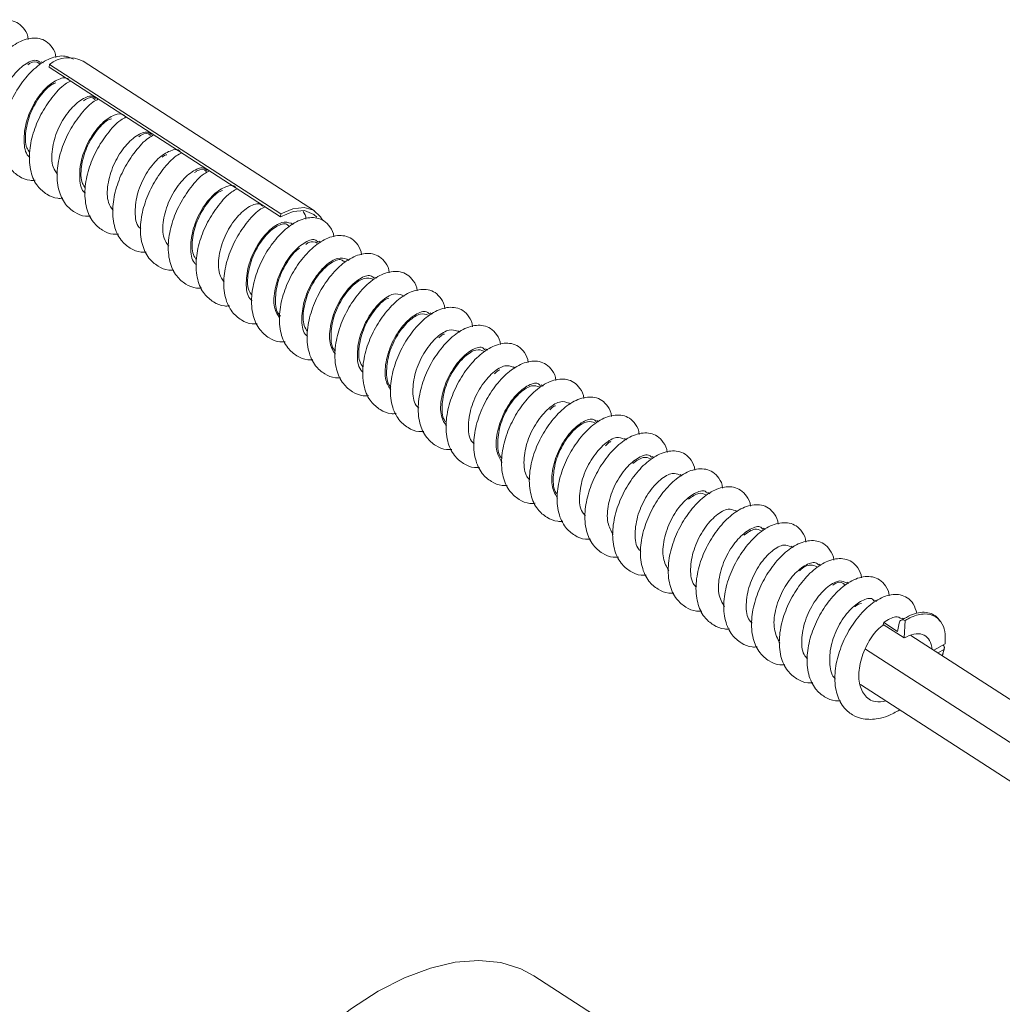
# Model space of a CAD drawing. Units: millimetres. Extents: x 11 to 1180, y 5 to 832.
# Drawn here: x 847 to 866, y 726 to 745 of the extents above; entities that cross this region are included whole.
import ezdxf

# ---------------------------------------------------------------- set-up
doc = ezdxf.new("R2010")
doc.units = ezdxf.units.MM

msp = doc.modelspace()

# ---------------------------------------------------------------- linework, layer by layer
at = {"color": 7, "linetype": 'Continuous', "lineweight": 15}
for p, q in [((847.23096582, 743.85143815), (847.19325641, 743.87581274)), ((847.34934908, 743.76914481), (847.35213491, 743.8213036)), ((851.83146165, 740.87199972), (847.34934908, 743.76914481)), ((847.35213491, 743.8213036), (851.83424748, 740.92415851)), ((852.48843218, 740.98835577), (848.00631961, 743.88550086)), ((851.83424748, 740.92415851), (851.83146165, 740.87199972)), ((852.07442474, 740.72072623), (852.03671533, 740.74510082)), ((852.61258684, 740.37286935), (852.57487743, 740.39724394)), ((853.15074895, 740.02501247), (853.11303953, 740.04938706)), ((853.68891105, 739.67715559), (853.65120163, 739.70153018)), ((854.22707315, 739.32929871), (854.18936374, 739.3536733)), ((854.76523525, 738.98144183), (854.72752584, 739.00581642)), ((855.30339735, 738.63358495), (855.26568794, 738.65795954)), ((855.84155946, 738.28572807), (855.80385004, 738.31010266)), ((856.37972156, 737.9378712), (856.34201214, 737.96224578)), ((856.91788366, 737.59001432), (856.88017425, 737.6143889)), ((857.45604576, 737.24215744), (857.41833635, 737.26653202)), ((857.99420786, 736.89430056), (857.95649845, 736.91867514)), ((858.53236997, 736.54644368), (858.49466055, 736.57081826)), ((859.07053207, 736.1985868), (859.03282265, 736.22296138)), ((859.60869417, 735.85072992), (859.57098476, 735.8751045)), ((860.14685627, 735.50287304), (860.10914686, 735.52724762)), ((860.68501837, 735.15501616), (860.64730896, 735.17939075)), ((861.22318048, 734.80715928), (861.18547106, 734.83153387)), ((861.76134258, 734.4593024), (861.72363316, 734.48367699)), ((862.29950468, 734.11144552), (862.26179527, 734.13582011)), ((862.83766678, 733.76358864), (862.79995737, 733.78796323)), ((863.37582888, 733.41573176), (863.33811947, 733.44010635)), ((863.90453863, 733.07398468), (863.87629402, 733.09224141)), ((863.93305773, 733.04768846), (863.91493184, 732.70832043)), ((863.50943407, 732.97042582), (863.51657392, 733.00524661)), ((863.91493184, 732.70832043), (863.50943407, 732.97042582)), ((863.51657392, 733.00524661), (863.78251644, 732.83334685)), ((863.78251644, 732.83334685), (863.81491837, 732.99134678)), ((867.98225203, 730.20945952), (864.04043341, 732.75736974)), ((863.16416612, 732.49205522), (867.86718231, 729.45212259)), ((864.70534243, 732.5932902), (864.488205, 732.46793943)), ((864.56773892, 732.41653035), (864.68511713, 732.48429135)), ((864.65279824, 732.36154975), (864.69765341, 732.53696565)), ((863.06834097, 731.80177722), (867.62515373, 728.85634747)), ((861.64939979, 722.98152239), (856.73949312, 726.15518476))]:
    msp.add_line(p, q, dxfattribs=at)
at = {"color": 7, "linetype": 'Continuous', "lineweight": 15, "flags": 128}
for points in [[(852.64325138, 740.80372894), (852.6068759, 740.86948838), (852.47146204, 740.99871195), (852.28886216, 741.05244008), (852.07152014, 741.02701129), (851.83424748, 740.92415851)], [(852.5324231, 740.86330783), (852.47644972, 740.9161686), (852.29748644, 740.99008643), (852.07652338, 740.97495484), (851.83146165, 740.87199972)], [(850.38806638, 722.31679798), (850.44083309, 722.40874728), (850.82682023, 723.02630876), (851.25127443, 723.61561859), (851.70800619, 724.16808329), (852.19035532, 724.67564668), (852.69128809, 725.13090735), (853.20349977, 725.52722657), (853.71952116, 725.85882512), (854.23182752, 726.12086755), (854.73294825, 726.30953267), (855.21557589, 726.42206934), (855.67267264, 726.45683651), (856.09757301, 726.4133272), (856.48408098, 726.29217588), (856.73949312, 726.15518476)]]:
    msp.add_lwpolyline(points, dxfattribs=at)
at = {"color": 7, "linetype": 'Continuous', "lineweight": 15}
msp.add_arc((847.72853381, 743.35095736), 0.60241324, 62.540488753, 128.668861699, dxfattribs=at)
for points, knots in [([(846.94122973, 744.30516195), (846.94122869, 744.30541536), (846.9408986, 744.38651057), (846.87395076, 744.50150854), (846.76533822, 744.62224804), (846.58298011, 744.69555326), (846.33057142, 744.67117142), (846.04095627, 744.50183248), (845.78360846, 744.23525345), (845.5643807, 743.9006193), (845.41069767, 743.52899357), (845.33455537, 743.14075912), (845.36291611, 742.77971994), (845.48603164, 742.51011269), (845.67857211, 742.3439938), (845.85184666, 742.26544646), (845.96442593, 742.27145878), (845.99777403, 742.27323974)], [0, 0, 0, 0, 0.0001973072, 0.0631409105, 0.12044209, 0.1702542344, 0.2590867328, 0.3446877054, 0.4290792384, 0.5104022004, 0.5910424702, 0.6739567587, 0.7630301244, 0.84699088, 0.9126578965, 0.9741276212, 1, 1, 1, 1]), ([(847.47939183, 743.95730507), (847.4793908, 743.95755848), (847.4790607, 744.03865369), (847.41211286, 744.15365166), (847.30350032, 744.27439116), (847.12114221, 744.34769638), (846.86873353, 744.32331454), (846.57911837, 744.1539756), (846.32177057, 743.88739657), (846.10254281, 743.55276242), (845.94885977, 743.18113669), (845.87271747, 742.79290224), (845.90107821, 742.43186306), (846.02419375, 742.16225581), (846.21673421, 741.99613693), (846.39000877, 741.91758958), (846.50258803, 741.9236019), (846.53593613, 741.92538286)], [0, 0, 0, 0, 0.00019730724, 0.06314091049, 0.12044208997, 0.17025423444, 0.25908673277, 0.34468770538, 0.42907923843, 0.51040220044, 0.59104247021, 0.67395675867, 0.76303012438, 0.84699088002, 0.91265789651, 0.9741276212, 1, 1, 1, 1]), ([(846.43485939, 742.38794017), (846.40305606, 742.42983015), (846.31573209, 742.54484952), (846.31395598, 742.8635091), (846.41928415, 743.24853907), (846.62666634, 743.60139227), (846.8718643, 743.83783139), (847.08211318, 743.93172652), (847.15388919, 743.87751176), (847.18029389, 743.85756742)], [0, 0, 0, 0, 0.0932896389, 0.2561499164, 0.4183664045, 0.5801693301, 0.7423468775, 0.9052154844, 1, 1, 1, 1]), ([(847.82148164, 743.92416882), (847.77984996, 743.94478117), (847.66027366, 744.00398486), (847.40573125, 743.97404604), (847.11758312, 743.80648563), (846.85985531, 743.5394459), (846.6407251, 743.20493002), (846.48701633, 742.83327308), (846.41088121, 742.44504734), (846.43923988, 742.08400566), (846.56235593, 741.81439903), (846.75489629, 741.64828002), (846.92817087, 741.5697327), (847.04075013, 741.57574502), (847.07409823, 741.57752598)], [0, 0, 0, 0, 0.0540897119, 0.1553587724, 0.252943893, 0.3491502524, 0.4418584404, 0.5337883592, 0.6283106596, 0.7298543088, 0.8255695819, 0.9004299899, 0.9705054846, 1, 1, 1, 1]), ([(846.93320477, 743.81512939), (846.94491378, 743.82379334), (847.0308014, 743.88734488), (847.1191363, 743.88539456), (847.15514041, 743.83765954), (847.15882222, 743.83277812)], [0, 0, 0, 0, 0.12411867786, 0.91043163712, 1, 1, 1, 1]), ([(846.97459485, 742.02012835), (846.96421661, 742.02812163), (846.88444364, 742.08956246), (846.84736136, 742.33854226), (846.88900211, 742.70852473), (847.05434835, 743.09051349), (847.29107913, 743.3960803), (847.52953982, 743.55048336), (847.69175923, 743.583534), (847.72460071, 743.52683528), (847.72709673, 743.52252606)], [0, 0, 0, 0, 0.0239737235, 0.1842753782, 0.3444735258, 0.505343936, 0.6663323119, 0.8265678959, 0.9868188172, 1, 1, 1, 1]), ([(846.96960702, 742.12333355), (846.95044087, 742.14969437), (846.87968152, 742.24701564), (846.88150896, 742.52973952), (846.9776713, 742.8953602), (847.16868604, 743.22110225), (847.35862194, 743.4257302), (847.45178713, 743.45535216), (847.47727248, 743.46345525)], [0, 0, 0, 0, 0.0785092361, 0.2898475093, 0.5003464091, 0.7103060835, 0.9207542111, 1, 1, 1, 1]), ([(847.76439578, 743.50086719), (847.7286969, 743.48223599), (847.5990459, 743.41457132), (847.39864503, 743.18711291), (847.1787234, 742.85824136), (847.02522344, 742.48509517), (846.94903006, 742.09728493), (846.97740544, 741.73612414), (847.10051735, 741.46654707), (847.29305855, 741.30042202), (847.46633296, 741.22187592), (847.57891223, 741.22788816), (847.61226033, 741.2296691)], [0, 0, 0, 0, 0.0466499187, 0.169422947, 0.28773181, 0.4050474904, 0.5256714193, 0.6552555903, 0.7774019225, 0.8729344739, 0.962360794, 1, 1, 1, 1]), ([(847.51124529, 741.69144386), (847.47855022, 741.73559471), (847.39105963, 741.85374046), (847.39128099, 742.17609418), (847.49928276, 742.5613387), (847.70825255, 742.91247744), (847.95360559, 743.14564911), (848.16160277, 743.23628199), (848.23132595, 743.18135966), (848.25635243, 743.1616458)], [0, 0, 0, 0, 0.0971367131, 0.259933623, 0.4221571808, 0.5839181833, 0.7460043654, 0.9088306603, 1, 1, 1, 1]), ([(848.30255788, 743.15301031), (848.266859, 743.13437912), (848.137208, 743.06671444), (847.93680713, 742.83925603), (847.7168855, 742.51038448), (847.56338554, 742.13723829), (847.48719217, 741.74942805), (847.51556754, 741.38826727), (847.63867945, 741.11869019), (847.83122065, 740.95256514), (848.00449506, 740.87401904), (848.11707433, 740.88003128), (848.15042244, 740.88181222)], [0, 0, 0, 0, 0.0466499187, 0.169422947, 0.28773181, 0.4050474904, 0.5256714193, 0.6552555903, 0.7774019225, 0.8729344739, 0.962360794, 1, 1, 1, 1]), ([(848.01021409, 743.11897279), (848.02322148, 743.12845156), (848.11013121, 743.19178453), (848.20184397, 743.19434574), (848.23215852, 743.14117548), (848.23468627, 743.13674194)], [0, 0, 0, 0, 0.1389195708, 0.9281997054, 1, 1, 1, 1]), ([(848.05076515, 741.32636663), (848.0393035, 741.33540646), (847.95897893, 741.39875865), (847.92319349, 741.6504802), (847.96783706, 742.02154054), (848.1354238, 742.40265175), (848.37252628, 742.70514671), (848.61256781, 742.85872717), (848.76686105, 742.88211603), (848.80324693, 742.83198119), (848.80533802, 742.82909995)], [0, 0, 0, 0, 0.0267047038, 0.1871496251, 0.3474417401, 0.5083587168, 0.669514726, 0.82988613, 0.9902235995, 1, 1, 1, 1]), ([(848.04604174, 741.42819592), (848.0260801, 741.45631504), (847.95518961, 741.55617544), (847.95870144, 741.84183331), (848.05745275, 742.20780508), (848.24979467, 742.53153122), (848.43839211, 742.73278607), (848.52946674, 742.76071518), (848.55320486, 742.76799476)], [0, 0, 0, 0, 0.0828892841, 0.29436763, 0.505097653, 0.7152239377, 0.9257746576, 1, 1, 1, 1]), ([(848.84071998, 742.80515343), (848.80502111, 742.78652224), (848.6753701, 742.71885756), (848.47496924, 742.49139915), (848.2550476, 742.1625276), (848.10154765, 741.78938142), (848.02535427, 741.40157117), (848.05372965, 741.04041039), (848.17684155, 740.77083331), (848.36938275, 740.60470826), (848.54265716, 740.52616216), (848.65523643, 740.5321744), (848.68858454, 740.53395534)], [0, 0, 0, 0, 0.0466499187, 0.169422947, 0.28773181, 0.4050474904, 0.5256714193, 0.6552555903, 0.7774019225, 0.8729344739, 0.962360794, 1, 1, 1, 1]), ([(848.58764921, 740.99471914), (848.55406296, 741.04122118), (848.466413, 741.16257749), (848.46867359, 741.48869591), (848.57932613, 741.87411263), (848.7898628, 742.22351223), (849.03532845, 742.45338741), (849.24108327, 742.54080849), (849.30878023, 742.48523907), (849.33245828, 742.46580281)], [0, 0, 0, 0, 0.1010799679, 0.26378823, 0.4260052897, 0.5877110319, 0.749692404, 0.9124510802, 1, 1, 1, 1]), ([(849.37888208, 742.45729655), (849.34318321, 742.43866536), (849.2135322, 742.37100068), (849.01313134, 742.14354227), (848.7932097, 741.81467073), (848.63970975, 741.44152454), (848.56351637, 741.05371429), (848.59189175, 740.69255351), (848.71500365, 740.42297643), (848.90754486, 740.25685138), (849.08081926, 740.17830528), (849.19339854, 740.18431752), (849.22674664, 740.18609846)], [0, 0, 0, 0, 0.0466499187, 0.169422947, 0.28773181, 0.4050474904, 0.5256714193, 0.6552555903, 0.7774019225, 0.8729344739, 0.962360794, 1, 1, 1, 1]), ([(849.08719181, 742.42283661), (849.10156202, 742.43318282), (849.18989149, 742.49677797), (849.276896, 742.49326488), (849.31072371, 742.44637014), (849.31293018, 742.44331135)], [0, 0, 0, 0, 0.15370818992, 0.94479914453, 1, 1, 1, 1]), ([(849.12694112, 740.63253293), (849.11440841, 740.64265573), (849.03355474, 740.70796214), (848.99907254, 740.96243454), (849.04680158, 741.33465225), (849.21625671, 741.71440683), (849.45500912, 742.01545128), (849.69176542, 742.16203474), (849.85039007, 742.19155485), (849.88080735, 742.13595347), (849.88193303, 742.13389577)], [0, 0, 0, 0, 0.0294638561, 0.190083534, 0.350501053, 0.5114958657, 0.6728395081, 0.8333782217, 0.9938336575, 1, 1, 1, 1]), ([(849.91704419, 742.10943967), (849.88134531, 742.09080848), (849.7516943, 742.0231438), (849.55129344, 741.79568539), (849.3313718, 741.46681385), (849.17787185, 741.09366766), (849.10167847, 740.70585741), (849.13005385, 740.34469663), (849.25316575, 740.07511955), (849.44570696, 739.9089945), (849.61898137, 739.8304484), (849.73156064, 739.83646064), (849.76490874, 739.83824158)], [0, 0, 0, 0, 0.0466499187, 0.169422947, 0.28773181, 0.4050474904, 0.5256714193, 0.6552555903, 0.7774019225, 0.8729344739, 0.962360794, 1, 1, 1, 1]), ([(849.53973914, 742.02611896), (849.54725271, 742.03390494), (849.57941756, 742.06723594), (849.60751962, 742.07026474), (849.62905716, 742.07258603)], [0, 0, 0, 0, 0.23359569619, 1, 1, 1, 1]), ([(849.66407248, 740.29774897), (849.62959455, 740.34669774), (849.54179101, 740.47135358), (849.54613339, 740.80131287), (849.65941364, 741.18685961), (849.87149636, 741.53449557), (850.11703175, 741.76104555), (850.32055479, 741.84530626), (850.386253, 741.78914994), (850.40861278, 741.77003766)], [0, 0, 0, 0, 0.1051252583, 0.2677182641, 0.4299138685, 0.5915496587, 0.7534114513, 0.9160758602, 1, 1, 1, 1]), ([(850.45520629, 741.76158279), (850.41950741, 741.7429516), (850.28985641, 741.67528692), (850.08945554, 741.44782851), (849.86953391, 741.11895697), (849.71603395, 740.74581078), (849.63984057, 740.35800053), (849.66821595, 739.99683975), (849.79132786, 739.72726267), (849.98386906, 739.56113762), (850.15714347, 739.48259152), (850.26972274, 739.48860376), (850.30307084, 739.4903847)], [0, 0, 0, 0, 0.0466499187, 0.169422947, 0.28773181, 0.4050474904, 0.5256714193, 0.6552555903, 0.7774019225, 0.8729344739, 0.962360794, 1, 1, 1, 1]), ([(850.16413734, 741.72672123), (850.17979588, 741.73780918), (850.26906251, 741.80101968), (850.36005661, 741.80264603), (850.38809867, 741.75025694), (850.38936279, 741.74789527)], [0, 0, 0, 0, 0.168840675, 0.9625318679, 1, 1, 1, 1]), ([(850.20312299, 739.93862439), (850.18953148, 739.94986728), (850.10816989, 740.01716961), (850.07504091, 740.27445769), (850.12574348, 740.64766541), (850.29741447, 741.02649987), (850.53640724, 741.324298), (850.77499666, 741.47040668), (850.92496374, 741.4895661), (850.9591416, 741.44073485), (850.95970487, 741.43993008)], [0, 0, 0, 0, 0.0322430743, 0.1930138388, 0.3535331153, 0.5145817574, 0.6760775969, 0.8367599789, 0.9973097038, 1, 1, 1, 1]), ([(850.19885084, 740.03760607), (850.17735072, 740.0693938), (850.10627719, 740.17447538), (850.11328395, 740.46607047), (850.21714715, 740.83263406), (850.41205293, 741.15218956), (850.59781082, 741.34678232), (850.68464785, 741.37149103), (850.7048246, 741.37723215)], [0, 0, 0, 0, 0.09184475683, 0.30361379365, 0.51486279071, 0.72537918604, 0.93619134456, 1, 1, 1, 1]), ([(850.99336839, 741.41372591), (850.95766951, 741.39509472), (850.82801851, 741.32743004), (850.62761764, 741.09997163), (850.40769601, 740.77110009), (850.25419606, 740.3979539), (850.17800268, 740.01014365), (850.20637805, 739.64898287), (850.32948996, 739.37940579), (850.52203116, 739.21328075), (850.69530557, 739.13473464), (850.80788484, 739.14074688), (850.84123295, 739.14252782)], [0, 0, 0, 0, 0.0466499187, 0.169422947, 0.28773181, 0.4050474904, 0.5256714193, 0.6552555903, 0.7774019225, 0.8729344739, 0.962360794, 1, 1, 1, 1]), ([(850.74051657, 739.60051459), (850.70514531, 739.65201141), (850.61719254, 739.78006133), (850.62365869, 740.11394165), (850.73954949, 740.49958562), (850.95313456, 740.84539952), (851.19878149, 741.06872362), (851.39982814, 741.1494817), (851.46395989, 741.09339199), (851.48516862, 741.07484281)], [0, 0, 0, 0, 0.1092770164, 0.2717238219, 0.4338786076, 0.5954253963, 0.7571485096, 0.9196876509, 1, 1, 1, 1]), ([(851.53153049, 741.06586903), (851.49583162, 741.04723784), (851.36618061, 740.97957316), (851.16577975, 740.75211475), (850.94585811, 740.42324321), (850.79235816, 740.05009702), (850.71616478, 739.66228677), (850.74454016, 739.30112599), (850.86765206, 739.03154891), (851.06019326, 738.86542387), (851.23346767, 738.78687776), (851.34604694, 738.79289), (851.37939505, 738.79467094)], [0, 0, 0, 0, 0.04664991875, 0.16942294704, 0.28773180998, 0.40504749041, 0.52567141932, 0.6552555903, 0.77740192246, 0.87293447392, 0.96236079403, 1, 1, 1, 1]), ([(852.86101285, 740.47873627), (852.86101182, 740.47898968), (852.86068172, 740.5600849), (852.79373388, 740.67508286), (852.68512134, 740.79582237), (852.50276323, 740.86912758), (852.25035455, 740.84474574), (851.96073939, 740.6754068), (851.70339159, 740.40882777), (851.48416383, 740.07419362), (851.33048079, 739.70256789), (851.2543385, 739.31433344), (851.28269923, 738.95329426), (851.40581477, 738.68368701), (851.59835523, 738.51756813), (851.77162979, 738.43902078), (851.88420905, 738.4450331), (851.91755715, 738.44681406)], [0, 0, 0, 0, 0.0001973072, 0.0631409105, 0.12044209, 0.1702542344, 0.2590867328, 0.3446877054, 0.4290792384, 0.5104022004, 0.5910424702, 0.6739567587, 0.7630301244, 0.84699088, 0.9126578965, 0.9741276212, 1, 1, 1, 1]), ([(852.32285075, 740.82659315), (852.32284976, 740.8268466), (852.32261537, 740.88708045), (852.29554536, 740.9288569), (852.26858926, 740.97045756)], [0, 0, 0, 0, 0.0042078225, 1, 1, 1, 1]), ([(851.279311, 739.24463797), (851.26467279, 739.25703868), (851.18282322, 739.32637732), (851.15112512, 739.58659003), (851.20456669, 739.96042781), (851.37925458, 740.3394941), (851.61537897, 740.62957398), (851.86635613, 740.79111016), (851.97937244, 740.76013306), (852.03555165, 740.74473467)], [0, 0, 0, 0, 0.03507861298, 0.19614222768, 0.3569047798, 0.51814894377, 0.67992768744, 0.8408954373, 1, 1, 1, 1]), ([(851.27522381, 739.34214655), (851.2529763, 739.37583209), (851.18183463, 739.48354955), (851.19088614, 739.77883897), (851.29628348, 740.14272789), (851.49608037, 740.4709117), (851.7256334, 740.68312289), (851.91380653, 740.76043215), (851.97356689, 740.70808887), (851.99351049, 740.69062054)], [0, 0, 0, 0, 0.0765383996, 0.2447496206, 0.4126570318, 0.5799318742, 0.7473901711, 0.9156974572, 1, 1, 1, 1]), ([(853.39917495, 740.13087939), (853.39917392, 740.1311328), (853.39884382, 740.21222802), (853.33189598, 740.32722598), (853.22328345, 740.44796549), (853.04092533, 740.52127071), (852.78851665, 740.49688886), (852.49890149, 740.32754993), (852.24155369, 740.06097089), (852.02232593, 739.72633674), (851.8686429, 739.35471101), (851.7925006, 738.96647656), (851.82086133, 738.60543738), (851.94397687, 738.33583013), (852.13651733, 738.16971125), (852.30979189, 738.0911639), (852.42237115, 738.09717622), (852.45571925, 738.09895718)], [0, 0, 0, 0, 0.0001973072, 0.0631409105, 0.12044209, 0.1702542344, 0.2590867328, 0.3446877054, 0.4290792384, 0.5104022004, 0.5910424702, 0.6739567587, 0.7630301244, 0.84699088, 0.9126578965, 0.9741276212, 1, 1, 1, 1]), ([(851.806337, 738.92317981), (851.77453548, 738.97140121), (851.69140613, 739.09745224), (851.70172052, 739.42699294), (851.8195939, 739.81215938), (852.0348639, 740.15633283), (852.28036584, 740.37611055), (852.47947227, 740.4542173), (852.54125815, 740.39706585), (852.56107298, 740.37873729)], [0, 0, 0, 0, 0.10186766833, 0.26628269436, 0.43052024833, 0.5940933004, 0.75779466027, 0.92232437951, 1, 1, 1, 1]), ([(852.31792916, 740.33455464), (852.3366351, 740.34757669), (852.42975707, 740.41240311), (852.49275039, 740.38319057), (852.54308989, 740.35984612)], [0, 0, 0, 0, 0.2008756768, 1, 1, 1, 1]), ([(851.8328018, 738.94421177), (851.82227206, 738.95330691), (851.74816092, 739.01732092), (851.71915476, 739.25972245), (851.76704079, 739.61583312), (851.92846846, 739.96540222), (852.09673442, 740.19796656), (852.18744061, 740.25160145), (852.20461929, 740.26175926)], [0, 0, 0, 0, 0.0376045736, 0.2646709751, 0.491310905, 0.7186330583, 0.9467124361, 1, 1, 1, 1]), ([(853.93733705, 739.78302251), (853.93733602, 739.78327592), (853.93700593, 739.86437114), (853.87005809, 739.9793691), (853.76144555, 740.10010861), (853.57908743, 740.17341383), (853.32667875, 740.14903198), (853.0370636, 739.97969305), (852.77971579, 739.71311401), (852.56048803, 739.37847986), (852.406805, 739.00685413), (852.3306627, 738.61861968), (852.35902343, 738.2575805), (852.48213897, 737.98797326), (852.67467943, 737.82185437), (852.84795399, 737.74330702), (852.96053325, 737.74931934), (852.99388135, 737.7511003)], [0, 0, 0, 0, 0.0001973072, 0.0631409105, 0.12044209, 0.1702542344, 0.2590867328, 0.3446877054, 0.4290792384, 0.5104022004, 0.5910424702, 0.6739567587, 0.7630301244, 0.84699088, 0.9126578965, 0.9741276212, 1, 1, 1, 1]), ([(852.35550541, 738.5505704), (852.33983329, 738.56416859), (852.2575193, 738.6355898), (852.22721865, 738.89867847), (852.2836523, 739.27348126), (852.46035013, 739.65135765), (852.69725152, 739.93886467), (852.94692023, 740.09656919), (853.05806758, 740.06349368), (853.11300061, 740.04714658)], [0, 0, 0, 0, 0.0378465963, 0.1987800758, 0.3593637901, 0.5203799084, 0.6820050072, 0.842835421, 1, 1, 1, 1]), ([(852.35157475, 738.64657216), (852.32860248, 738.68222239), (852.2574333, 738.79266855), (852.26835389, 739.09102167), (852.37618662, 739.4549741), (852.57742843, 739.78148319), (852.80686002, 739.99034308), (852.99328703, 740.06525048), (853.05070127, 740.01168801), (853.06928965, 739.99434667)], [0, 0, 0, 0, 0.0801624839, 0.2483472489, 0.4163496158, 0.5836690107, 0.7511202833, 0.9194229263, 1, 1, 1, 1]), ([(852.89347398, 738.20516803), (852.8563052, 738.26209075), (852.76805934, 738.39723627), (852.77890824, 738.73923532), (852.89994817, 739.12494627), (853.11647947, 739.46705273), (853.36220023, 739.68380866), (853.55840065, 739.75784161), (853.61932589, 739.70179693), (853.63824976, 739.684389)], [0, 0, 0, 0, 0.1179343548, 0.2799989399, 0.4420166009, 0.6033309674, 0.7647223014, 0.9269208594, 1, 1, 1, 1]), ([(854.47549915, 739.43516563), (854.47549812, 739.43541904), (854.47516803, 739.51651426), (854.40822019, 739.63151222), (854.29960765, 739.75225173), (854.11724953, 739.82555695), (853.86484085, 739.80117511), (853.5752257, 739.63183617), (853.31787789, 739.36525713), (853.09865013, 739.03062298), (852.9449671, 738.65899725), (852.8688248, 738.2707628), (852.89718553, 737.90972362), (853.02030107, 737.64011638), (853.21284154, 737.47399749), (853.38611609, 737.39545014), (853.49869535, 737.40146246), (853.53204346, 737.40324342)], [0, 0, 0, 0, 0.00019730724, 0.06314091049, 0.12044208997, 0.17025423444, 0.25908673277, 0.34468770538, 0.42907923843, 0.51040220044, 0.59104247021, 0.67395675867, 0.76303012438, 0.84699088002, 0.91265789651, 0.9741276212, 1, 1, 1, 1]), ([(852.88833301, 738.27037101), (852.8841196, 738.27430109), (852.81835002, 738.33564803), (852.79667239, 738.57353943), (852.84525658, 738.92592971), (853.01044521, 739.28475643), (853.23155674, 739.55731878), (853.46461819, 739.70747898), (853.56776129, 739.6773538), (853.61858397, 739.66250994)], [0, 0, 0, 0, 0.0113302113, 0.1768601429, 0.3420285953, 0.5076439315, 0.6738886153, 0.8393120307, 1, 1, 1, 1]), ([(853.43170649, 737.85641821), (853.41501293, 737.87125412), (853.332256, 737.9448019), (853.30338026, 738.21080571), (853.36278906, 738.58652249), (853.54148923, 738.96321847), (853.77907796, 739.24795216), (854.02559913, 739.40116908), (854.13362338, 739.36673439), (854.18600631, 739.35003638)], [0, 0, 0, 0, 0.0407938844, 0.2022323426, 0.3632709884, 0.5246943011, 0.6867918529, 0.8481196606, 1, 1, 1, 1]), ([(855.01366126, 739.08730875), (855.01366022, 739.08756217), (855.01333013, 739.16865738), (854.94638229, 739.28365534), (854.83776975, 739.40439485), (854.65541164, 739.47770007), (854.40300295, 739.45331823), (854.1133878, 739.28397929), (853.85603999, 739.01740025), (853.63681223, 738.6827661), (853.4831292, 738.31114037), (853.4069869, 737.92290592), (853.43534764, 737.56186674), (853.55846318, 737.2922595), (853.75100364, 737.12614061), (853.92427819, 737.04759326), (854.03685746, 737.05360558), (854.07020556, 737.05538654)], [0, 0, 0, 0, 0.0001973072, 0.0631409105, 0.12044209, 0.1702542344, 0.2590867328, 0.3446877054, 0.4290792384, 0.5104022004, 0.5910424702, 0.6739567587, 0.7630301244, 0.84699088, 0.9126578965, 0.9741276212, 1, 1, 1, 1]), ([(853.42790287, 737.95087881), (853.40423109, 737.9885679), (853.33308055, 738.10185043), (853.34564522, 738.40252622), (853.45701257, 738.76971757), (853.65551849, 739.08262872), (853.83659967, 739.26750093), (853.91692509, 739.28782994), (853.93156353, 739.29153468)], [0, 0, 0, 0, 0.1058237987, 0.3180757656, 0.530265987, 0.741530741, 0.9528967798, 1, 1, 1, 1]), ([(853.96999111, 737.5070074), (853.93191473, 737.56682236), (853.8435198, 737.70568372), (853.85663454, 738.05190733), (853.98019401, 738.43755457), (854.19824891, 738.7778941), (854.44362619, 738.99086253), (854.63835343, 739.06301444), (854.69634858, 739.00510558), (854.71374322, 738.98773681)], [0, 0, 0, 0, 0.12246359, 0.2843011414, 0.4462263389, 0.6074036229, 0.7686082678, 0.9305980155, 1, 1, 1, 1]), ([(853.9644657, 737.57708621), (853.95936801, 737.58194704), (853.89323385, 737.64500833), (853.87276724, 737.88520482), (853.92419328, 738.23853), (854.09125655, 738.59620102), (854.31305222, 738.86623618), (854.54410251, 739.01250782), (854.64497362, 738.98072697), (854.69409368, 738.96525101)], [0, 0, 0, 0, 0.0138439909, 0.1796029502, 0.3449494312, 0.5106927656, 0.6771316703, 0.8427764753, 1, 1, 1, 1]), ([(855.55182336, 738.73945187), (855.55182233, 738.73970529), (855.55149223, 738.8208005), (855.48454439, 738.93579846), (855.37593185, 739.05653797), (855.19357374, 739.12984319), (854.94116506, 739.10546135), (854.6515499, 738.93612241), (854.3942021, 738.66954337), (854.17497434, 738.33490922), (854.0212913, 737.96328349), (853.94514901, 737.57504904), (853.97350974, 737.21400986), (854.09662528, 736.94440262), (854.28916574, 736.77828373), (854.4624403, 736.69973638), (854.57501956, 736.7057487), (854.60836766, 736.70752966)], [0, 0, 0, 0, 0.0001973072, 0.0631409105, 0.12044209, 0.1702542344, 0.2590867328, 0.3446877054, 0.4290792384, 0.5104022004, 0.5910424702, 0.6739567587, 0.7630301244, 0.84699088, 0.9126578965, 0.9741276212, 1, 1, 1, 1]), ([(856.08998546, 738.39159499), (856.08998443, 738.39184841), (856.08965433, 738.47294362), (856.02270649, 738.58794158), (855.91409396, 738.70868109), (855.73173584, 738.78198631), (855.47932716, 738.75760447), (855.189712, 738.58826553), (854.9323642, 738.3216865), (854.71313644, 737.98705234), (854.55945341, 737.61542661), (854.48331111, 737.22719216), (854.51167184, 736.86615298), (854.63478738, 736.59654574), (854.82732784, 736.43042685), (855.0006024, 736.35187951), (855.11318166, 736.35789182), (855.14652976, 736.35967278)], [0, 0, 0, 0, 0.0001973072, 0.0631409105, 0.12044209, 0.1702542344, 0.2590867328, 0.3446877054, 0.4290792384, 0.5104022004, 0.5910424702, 0.6739567587, 0.7630301244, 0.84699088, 0.9126578965, 0.9741276212, 1, 1, 1, 1]), ([(854.50791454, 737.16217766), (854.49021201, 737.17829265), (854.40703348, 737.25401183), (854.37960822, 737.52296623), (854.4419822, 737.89956437), (854.6226502, 738.27502244), (854.86093552, 738.55703336), (855.10529598, 738.7061995), (855.21091884, 738.67008902), (855.26150731, 738.65279377)], [0, 0, 0, 0, 0.04368857765, 0.20527871173, 0.36641983095, 0.52789673523, 0.69010017427, 0.85157232833, 1, 1, 1, 1]), ([(854.89759309, 738.52107656), (854.92195258, 738.54707656), (854.96134795, 738.58912505), (854.99434206, 738.59441708), (855.0069348, 738.59643687)], [0, 0, 0, 0, 0.6183337006, 1, 1, 1, 1]), ([(856.62814756, 738.04373811), (856.62814653, 738.04399153), (856.62781644, 738.12508674), (856.5608686, 738.2400847), (856.45225606, 738.36082421), (856.26989794, 738.43412943), (856.01748926, 738.40974759), (855.72787411, 738.24040865), (855.4705263, 737.97382962), (855.25129854, 737.63919546), (855.09761551, 737.26756973), (855.02147321, 736.87933528), (855.04983394, 736.5182961), (855.17294948, 736.24868886), (855.36548994, 736.08256997), (855.5387645, 736.00402263), (855.65134376, 736.01003494), (855.68469186, 736.0118159)], [0, 0, 0, 0, 0.0001973072, 0.0631409105, 0.12044209, 0.1702542344, 0.2590867328, 0.3446877054, 0.4290792384, 0.5104022004, 0.5910424702, 0.6739567587, 0.7630301244, 0.84699088, 0.9126578965, 0.9741276212, 1, 1, 1, 1]), ([(855.04653677, 736.80848496), (855.00754552, 736.87132385), (854.91899673, 737.01403042), (854.93440867, 737.36458696), (855.06052451, 737.75018925), (855.27990205, 738.08848183), (855.525533, 738.29857165), (855.7169266, 738.36608692), (855.77472805, 738.31023275), (855.7914527, 738.29407154)], [0, 0, 0, 0, 0.127117343, 0.288682409, 0.4504592428, 0.6114548833, 0.7724283733, 0.9341529495, 1, 1, 1, 1]), ([(855.04060264, 736.88374746), (855.03463352, 736.88956689), (854.9681573, 736.954376), (854.94892642, 737.1969052), (855.00318099, 737.55112554), (855.17209534, 737.90760999), (855.39455109, 738.17508102), (855.62356975, 738.31750768), (855.72218424, 738.28412694), (855.76962095, 738.26806975)], [0, 0, 0, 0, 0.0163751845, 0.1823652745, 0.3478919164, 0.5137651388, 0.6803882226, 0.8462565422, 1, 1, 1, 1]), ([(857.16630966, 737.69588123), (857.16630863, 737.69613465), (857.16597854, 737.77722986), (857.0990307, 737.89222782), (856.99041816, 738.01296733), (856.80806004, 738.08627255), (856.55565136, 738.06189071), (856.26603621, 737.89255177), (856.0086884, 737.62597274), (855.78946064, 737.29133858), (855.63577761, 736.91971285), (855.55963531, 736.5314784), (855.58799604, 736.17043922), (855.71111158, 735.90083198), (855.90365205, 735.73471309), (856.0769266, 735.65616575), (856.18950586, 735.66217806), (856.22285397, 735.66395903)], [0, 0, 0, 0, 0.0001973072, 0.0631409105, 0.12044209, 0.1702542344, 0.2590867328, 0.3446877054, 0.4290792384, 0.5104022004, 0.5910424702, 0.6739567587, 0.7630301244, 0.84699088, 0.9126578965, 0.9741276212, 1, 1, 1, 1]), ([(855.58412986, 736.46784476), (855.5654308, 736.48528135), (855.48185182, 736.56321745), (855.4559029, 736.83515986), (855.52122941, 737.2126006), (855.70383972, 737.58678721), (855.9427954, 737.86603703), (856.18497586, 738.01119985), (856.2882151, 737.9734724), (856.33703082, 737.95563332)], [0, 0, 0, 0, 0.0466152538, 0.2083555682, 0.3695977651, 0.5311266857, 0.6934227623, 0.8550377999, 1, 1, 1, 1]), ([(855.9742212, 737.82516637), (856.00027664, 737.85294881), (856.03918987, 737.8944413), (856.07151065, 737.89968226), (856.08219015, 737.901414)], [0, 0, 0, 0, 0.6695778562, 1, 1, 1, 1]), ([(856.12311345, 736.10956898), (856.08319671, 736.17557133), (855.99448385, 736.32225809), (856.01225206, 736.67730594), (856.14085718, 737.06272952), (856.36174374, 737.39925978), (856.6067766, 737.60527208), (856.79720242, 737.67170222), (856.85153284, 737.61326804), (856.86663311, 737.5970272)], [0, 0, 0, 0, 0.131942317, 0.29323490615, 0.45485154904, 0.61566551765, 0.77640795975, 0.93785618846, 1, 1, 1, 1]), ([(857.70447177, 737.34802435), (857.70447073, 737.34827777), (857.70414064, 737.42937298), (857.6371928, 737.54437095), (857.52858026, 737.66511045), (857.34622215, 737.73841567), (857.09381346, 737.71403383), (856.80419831, 737.54469489), (856.5468505, 737.27811586), (856.32762274, 736.9434817), (856.17393971, 736.57185597), (856.09779741, 736.18362152), (856.12615815, 735.82258234), (856.24927369, 735.5529751), (856.44181415, 735.38685621), (856.6150887, 735.30830887), (856.72766797, 735.31432118), (856.76101607, 735.31610215)], [0, 0, 0, 0, 0.0001973072, 0.0631409105, 0.12044209, 0.1702542344, 0.2590867328, 0.3446877054, 0.4290792384, 0.5104022004, 0.5910424702, 0.6739567587, 0.7630301244, 0.84699088, 0.9126578965, 0.9741276212, 1, 1, 1, 1]), ([(856.11674401, 736.19035263), (856.10991645, 736.19715921), (856.04312061, 736.2637498), (856.0251497, 736.50863896), (856.0822194, 736.86371518), (856.25296087, 737.21898219), (856.47605241, 737.48385252), (856.70302027, 737.62247888), (856.79939435, 737.58755418), (856.84516771, 737.57096653)], [0, 0, 0, 0, 0.0189249634, 0.1851479762, 0.3508566189, 0.5168613436, 0.6836582299, 0.8497518807, 1, 1, 1, 1]), ([(856.66035281, 735.77341521), (856.64066956, 735.79221718), (856.55671106, 735.87241654), (856.53226412, 736.14738502), (856.60053031, 736.52562988), (856.78505703, 736.89851157), (857.0246566, 737.1749624), (857.26463899, 737.31617041), (857.36551317, 737.2768849), (857.41257849, 737.25855528)], [0, 0, 0, 0, 0.0495757711, 0.2114643405, 0.3728058114, 0.5343847845, 0.6967598209, 0.8585158527, 1, 1, 1, 1]), ([(858.24263387, 737.00016748), (858.24263284, 737.00042089), (858.24230274, 737.0815161), (858.1753549, 737.19651407), (858.06674236, 737.31725357), (857.88438425, 737.39055879), (857.63197557, 737.36617695), (857.34236041, 737.19683801), (857.08501261, 736.93025898), (856.86578485, 736.59562482), (856.71210181, 736.22399909), (856.63595952, 735.83576464), (856.66432025, 735.47472546), (856.78743579, 735.20511822), (856.97997625, 735.03899933), (857.15325081, 734.96045199), (857.26583007, 734.9664643), (857.29917817, 734.96824527)], [0, 0, 0, 0, 0.0001973072, 0.0631409105, 0.12044209, 0.1702542344, 0.2590867328, 0.3446877054, 0.4290792384, 0.5104022004, 0.5910424702, 0.6739567587, 0.7630301244, 0.84699088, 0.9126578965, 0.9741276212, 1, 1, 1, 1]), ([(857.05081101, 737.12928092), (857.07859848, 737.15889945), (857.1169775, 737.19980746), (857.14859576, 737.20502999), (857.15732152, 737.20647126)], [0, 0, 0, 0, 0.7240276992, 1, 1, 1, 1]), ([(858.78079597, 736.6523106), (858.78079494, 736.65256401), (858.78046484, 736.73365922), (858.713517, 736.84865719), (858.60490447, 736.96939669), (858.42254635, 737.04270191), (858.17013767, 737.01832007), (857.88052251, 736.84898113), (857.62317471, 736.5824021), (857.40394695, 736.24776794), (857.25026392, 735.87614221), (857.17412162, 735.48790776), (857.20248235, 735.12686858), (857.32559789, 734.85726134), (857.51813835, 734.69114245), (857.69141291, 734.61259511), (857.80399217, 734.61860742), (857.83734027, 734.62038839)], [0, 0, 0, 0, 0.0001973072, 0.0631409105, 0.12044209, 0.1702542344, 0.2590867328, 0.3446877054, 0.4290792384, 0.5104022004, 0.5910424702, 0.6739567587, 0.7630301244, 0.84699088, 0.9126578965, 0.9741276212, 1, 1, 1, 1]), ([(857.19972397, 735.41022387), (857.15887033, 735.47954247), (857.06998421, 735.6303604), (857.09013693, 735.9900233), (857.22129365, 736.37532142), (857.44339382, 736.70968031), (857.68877817, 736.91301027), (857.87540534, 736.97422424), (857.93017068, 736.91870101), (857.94478059, 736.90388892)], [0, 0, 0, 0, 0.1369037194, 0.2978642851, 0.4592492003, 0.6198220221, 0.7802741404, 0.9413830844, 1, 1, 1, 1]), ([(857.19288998, 735.49689938), (857.18521708, 735.50472242), (857.11812398, 735.57312841), (857.10143687, 735.82040449), (857.16130819, 736.17629771), (857.33385241, 736.53031648), (857.55755526, 736.79254994), (857.78245441, 736.92742174), (857.87660515, 736.8910091), (857.92073584, 736.87394163)], [0, 0, 0, 0, 0.0214945683, 0.1879519665, 0.3538441396, 0.5199816876, 0.6869416518, 0.853262124, 1, 1, 1, 1]), ([(859.31895807, 736.30445372), (859.31895704, 736.30470713), (859.31862695, 736.38580234), (859.25167911, 736.50080031), (859.14306657, 736.62153981), (858.96070845, 736.69484503), (858.70829977, 736.67046319), (858.41868462, 736.50112425), (858.16133681, 736.23454522), (857.94210905, 735.89991107), (857.78842602, 735.52828533), (857.71228372, 735.14005089), (857.74064445, 734.7790117), (857.86375999, 734.50940446), (858.05630045, 734.34328557), (858.22957501, 734.26473823), (858.34215427, 734.27075054), (858.37550237, 734.27253151)], [0, 0, 0, 0, 0.0001973072, 0.0631409105, 0.12044209, 0.1702542344, 0.2590867328, 0.3446877054, 0.4290792384, 0.5104022004, 0.5910424702, 0.6739567587, 0.7630301244, 0.84699088, 0.9126578965, 0.9741276212, 1, 1, 1, 1]), ([(857.73658375, 735.07888441), (857.71592855, 735.09909684), (857.6316112, 735.18160673), (857.60869166, 735.45964017), (857.67988451, 735.83865093), (857.86630135, 736.21019435), (858.10651814, 736.48380868), (858.34428562, 736.62111142), (858.44281407, 736.58032686), (858.48815197, 736.56155984)], [0, 0, 0, 0, 0.0525721054, 0.2146065442, 0.376045047, 0.5376716904, 0.7001115565, 0.8620062364, 1, 1, 1, 1]), ([(858.12736196, 736.4334206), (858.1569216, 736.46493962), (858.19471071, 736.50523361), (858.22559441, 736.51047331), (858.23232007, 736.51161438)], [0, 0, 0, 0, 0.78222630976, 1, 1, 1, 1]), ([(859.85712017, 735.95659684), (859.85711914, 735.95685025), (859.85678905, 736.03794546), (859.78984121, 736.15294343), (859.68122867, 736.27368293), (859.49887055, 736.34698815), (859.24646187, 736.32260631), (858.95684672, 736.15326737), (858.69949891, 735.88668834), (858.48027115, 735.55205419), (858.32658812, 735.18042845), (858.25044582, 734.79219401), (858.27880656, 734.43115482), (858.40192209, 734.16154758), (858.59446256, 733.99542869), (858.76773711, 733.91688135), (858.88031638, 733.92289367), (858.91366448, 733.92467463)], [0, 0, 0, 0, 0.0001973072, 0.0631409105, 0.12044209, 0.1702542344, 0.2590867328, 0.3446877054, 0.4290792384, 0.5104022004, 0.5910424702, 0.6739567587, 0.7630301244, 0.84699088, 0.9126578965, 0.9741276212, 1, 1, 1, 1]), ([(858.27637149, 734.71040959), (858.23456465, 734.78320649), (858.14548846, 734.93831202), (858.16809582, 735.30278477), (858.30171065, 735.68778776), (858.5253066, 736.02039492), (858.76983776, 736.21934897), (858.95601505, 736.2802971), (859.00682017, 736.22155919), (859.01974839, 736.20661233)], [0, 0, 0, 0, 0.1420698646, 0.3027027348, 0.4638483721, 0.6241841937, 0.7843503402, 0.9451243047, 1, 1, 1, 1]), ([(858.65778226, 736.09056786), (858.72875, 736.14023964), (858.86590984, 736.23624063), (858.9538757, 736.19627993), (858.99632722, 736.17699527)], [0, 0, 0, 0, 0.5174090452, 1, 1, 1, 1]), ([(858.81282305, 734.3842474), (858.79120803, 734.40591678), (858.70655221, 734.49078551), (858.68518529, 734.77192375), (858.75929161, 735.15166245), (858.94757191, 735.52183439), (859.18837901, 735.79257513), (859.42391599, 735.92602316), (859.52011884, 735.8837986), (859.5637529, 735.8646471)], [0, 0, 0, 0, 0.05560636049, 0.21778379001, 0.37931661219, 0.54098809387, 0.70347818149, 0.86550867346, 1, 1, 1, 1]), ([(860.39528228, 735.60873996), (860.39528124, 735.60899337), (860.39495115, 735.69008858), (860.32800331, 735.80508655), (860.21939077, 735.92582605), (860.03703266, 735.99913127), (859.78462397, 735.97474943), (859.49500882, 735.80541049), (859.23766101, 735.53883146), (859.01843325, 735.20419731), (858.86475022, 734.83257157), (858.78860792, 734.44433713), (858.81696866, 734.08329794), (858.9400842, 733.8136907), (859.13262466, 733.64757181), (859.30589921, 733.56902447), (859.41847848, 733.57503679), (859.45182658, 733.57681775)], [0, 0, 0, 0, 0.0001973072, 0.0631409105, 0.12044209, 0.1702542344, 0.2590867328, 0.3446877054, 0.4290792384, 0.5104022004, 0.5910424702, 0.6739567587, 0.7630301244, 0.84699088, 0.9126578965, 0.9741276212, 1, 1, 1, 1]), ([(859.35305956, 734.0100809), (859.31028269, 734.08653573), (859.22100179, 734.24610692), (859.2460898, 734.61553405), (859.38225178, 735.00033229), (859.60694625, 735.33064215), (859.85195272, 735.52712812), (860.03383145, 735.58227354), (860.0856593, 735.52721024), (860.09823296, 735.51385164)], [0, 0, 0, 0, 0.1473885758, 0.307619167, 0.4684388061, 0.6284629364, 0.7882687478, 0.9486330628, 1, 1, 1, 1]), ([(860.93344438, 735.26088308), (860.93344335, 735.26113649), (860.93311325, 735.3422317), (860.86616541, 735.45722967), (860.75755287, 735.57796917), (860.57519476, 735.65127439), (860.32278608, 735.62689255), (860.03317092, 735.45755361), (859.77582312, 735.19097458), (859.55659536, 734.85634043), (859.40291232, 734.4847147), (859.32677003, 734.09648025), (859.35513076, 733.73544107), (859.4782463, 733.46583382), (859.67078676, 733.29971493), (859.84406132, 733.22116759), (859.95664058, 733.22717991), (859.98998868, 733.22896087)], [0, 0, 0, 0, 0.0001973072, 0.0631409105, 0.12044209, 0.1702542344, 0.2590867328, 0.3446877054, 0.4290792384, 0.5104022004, 0.5910424702, 0.6739567587, 0.7630301244, 0.84699088, 0.9126578965, 0.9741276212, 1, 1, 1, 1]), ([(859.73306909, 735.39552464), (859.8061823, 735.44602236), (859.94378135, 735.54105905), (860.03104674, 735.49957098), (860.07194369, 735.48012758)], [0, 0, 0, 0, 0.5313496949, 1, 1, 1, 1]), ([(859.88907116, 733.68949883), (859.86650825, 733.71267319), (859.78153402, 733.7999502), (859.76174476, 734.08423422), (859.8387512, 734.46466316), (860.02886791, 734.83343053), (860.27023821, 735.10126102), (860.50353036, 735.23090589), (860.59742852, 735.18730041), (860.6393829, 735.16781716)], [0, 0, 0, 0, 0.0586807795, 0.220997793, 0.3826217169, 0.5443347211, 0.706859916, 0.8690228595, 1, 1, 1, 1]), ([(861.47160648, 734.9130262), (861.47160545, 734.91327961), (861.47127535, 734.99437482), (861.40432751, 735.10937279), (861.29571498, 735.23011229), (861.11335686, 735.30341751), (860.86094818, 735.27903567), (860.57133303, 735.10969673), (860.31398522, 734.8431177), (860.09475746, 734.50848355), (859.94107443, 734.13685782), (859.86493213, 733.74862337), (859.89329286, 733.38758419), (860.0164084, 733.11797694), (860.20894886, 732.95185806), (860.38222342, 732.87331071), (860.49480268, 732.87932303), (860.52815078, 732.88110399)], [0, 0, 0, 0, 0.0001973072, 0.0631409105, 0.12044209, 0.1702542344, 0.2590867328, 0.3446877054, 0.4290792384, 0.5104022004, 0.5910424702, 0.6739567587, 0.7630301244, 0.84699088, 0.9126578965, 0.9741276212, 1, 1, 1, 1]), ([(862.00976858, 734.56516932), (862.00976755, 734.56542273), (862.00943746, 734.64651794), (861.94248962, 734.76151591), (861.83387708, 734.88225541), (861.65151896, 734.95556063), (861.39911028, 734.93117879), (861.10949513, 734.76183985), (860.85214732, 734.49526082), (860.63291956, 734.16062667), (860.47923653, 733.78900094), (860.40309423, 733.40076649), (860.43145496, 733.03972731), (860.5545705, 732.77012006), (860.74711096, 732.60400118), (860.92038552, 732.52545383), (861.03296478, 732.53146615), (861.06631288, 732.53324711)], [0, 0, 0, 0, 0.0001973072, 0.0631409105, 0.12044209, 0.1702542344, 0.2590867328, 0.3446877054, 0.4290792384, 0.5104022004, 0.5910424702, 0.6739567587, 0.7630301244, 0.84699088, 0.9126578965, 0.9741276212, 1, 1, 1, 1]), ([(860.42979223, 733.30918651), (860.38602165, 733.38949013), (860.29651077, 733.55371112), (860.32416299, 733.92833252), (860.4627497, 734.31271857), (860.68893038, 734.64129333), (860.93281335, 734.83309079), (861.11479108, 734.88881038), (861.16221911, 734.82998269), (861.17309495, 734.81649277)], [0, 0, 0, 0, 0.1529515364, 0.3127860483, 0.4732740202, 0.6329923323, 0.7924439615, 0.9524048169, 1, 1, 1, 1]), ([(860.80828015, 734.70053039), (860.88357439, 734.75184002), (861.02164328, 734.84592775), (861.10822271, 734.80290117), (861.14758706, 734.78333863)], [0, 0, 0, 0, 0.5453382115, 1, 1, 1, 1]), ([(862.54793068, 734.21731244), (862.54792965, 734.21756585), (862.54759956, 734.29866106), (862.48065172, 734.41365903), (862.37203918, 734.53439853), (862.18968106, 734.60770375), (861.93727238, 734.58332191), (861.64765723, 734.41398297), (861.39030942, 734.14740394), (861.17108166, 733.81276979), (861.01739863, 733.44114406), (860.94125633, 733.05290961), (860.96961707, 732.69187043), (861.0927326, 732.42226318), (861.28527307, 732.2561443), (861.45854762, 732.17759695), (861.57112689, 732.18360927), (861.60447499, 732.18539023)], [0, 0, 0, 0, 0.0001973072, 0.0631409105, 0.12044209, 0.1702542344, 0.2590867328, 0.3446877054, 0.4290792384, 0.5104022004, 0.5910424702, 0.6739567587, 0.7630301244, 0.84699088, 0.9126578965, 0.9741276212, 1, 1, 1, 1]), ([(860.96532848, 732.99463334), (860.94182896, 733.01936279), (860.85655579, 733.10909904), (860.8383702, 733.39657068), (860.91826277, 733.77765178), (861.1101886, 734.14498165), (861.35209473, 734.40986564), (861.58312902, 734.53575989), (861.67474413, 734.49083255), (861.7150436, 734.47107)], [0, 0, 0, 0, 0.0617987601, 0.2242503972, 0.3859616598, 0.5477123475, 0.7102569964, 0.8725484656, 1, 1, 1, 1]), ([(861.50657411, 732.60766804), (861.46178583, 732.69203467), (861.37202319, 732.86111844), (861.40226428, 733.24110779), (861.54339388, 733.62521142), (861.77055283, 733.9513605), (862.01505061, 734.14091964), (862.19220606, 734.19023762), (862.24119743, 734.13576082), (862.25181224, 734.1239575)], [0, 0, 0, 0, 0.1586896313, 0.3180385849, 0.4780931754, 0.6374158546, 0.7964239687, 0.9558918062, 1, 1, 1, 1]), ([(863.08609279, 733.86945556), (863.08609175, 733.86970897), (863.08576166, 733.95080418), (863.01881382, 734.06580215), (862.91020128, 734.18654165), (862.72784317, 734.25984687), (862.47543448, 734.23546503), (862.18581933, 734.06612609), (861.92847152, 733.79954706), (861.70924377, 733.46491291), (861.55556073, 733.09328718), (861.47941843, 732.70505273), (861.50777917, 732.34401355), (861.63089471, 732.0744063), (861.82343517, 731.90828742), (861.99670972, 731.82974007), (862.10928899, 731.83575239), (862.14263709, 731.83753335)], [0, 0, 0, 0, 0.0001973072, 0.0631409105, 0.12044209, 0.1702542344, 0.2590867328, 0.3446877054, 0.4290792384, 0.5104022004, 0.5910424702, 0.6739567587, 0.7630301244, 0.84699088, 0.9126578965, 0.9741276212, 1, 1, 1, 1]), ([(861.88386675, 734.00529341), (861.8841603, 734.00562483), (861.95757071, 734.08850597), (862.10111866, 734.14063762), (862.18581136, 734.10318741), (862.22325912, 734.08662841)], [0, 0, 0, 0, 0.00223463791, 0.5588276472, 1, 1, 1, 1]), ([(862.04159526, 732.2996479), (862.01716631, 732.32598848), (861.93161116, 732.41823857), (861.91506473, 732.70893712), (861.99782534, 733.09062736), (862.1915333, 733.45648654), (862.43394751, 733.71838834), (862.66271224, 733.84058544), (862.75206673, 733.79439526), (862.79073658, 733.77440559)], [0, 0, 0, 0, 0.064971564, 0.2275436801, 0.3893379104, 0.551121857, 0.7136697119, 0.8760851519, 1, 1, 1, 1]), ([(863.62425489, 733.52159868), (863.62425386, 733.52185209), (863.62392376, 733.6029473), (863.55697592, 733.71794527), (863.44836338, 733.83868478), (863.26600527, 733.91198999), (863.01359659, 733.88760815), (862.72398143, 733.71826921), (862.46663363, 733.45169018), (862.24740587, 733.11705603), (862.09372283, 732.7454303), (862.01758054, 732.35719585), (862.04594127, 731.99615667), (862.16905681, 731.72654942), (862.36159727, 731.56043054), (862.53487183, 731.48188319), (862.64745109, 731.48789551), (862.68079919, 731.48967647)], [0, 0, 0, 0, 0.0001973072, 0.0631409105, 0.12044209, 0.1702542344, 0.2590867328, 0.3446877054, 0.4290792384, 0.5104022004, 0.5910424702, 0.6739567587, 0.7630301244, 0.84699088, 0.9126578965, 0.9741276212, 1, 1, 1, 1]), ([(862.53321799, 733.7316027), (862.53428985, 733.73247809), (862.61014112, 733.79442526), (862.70418994, 733.79928046), (862.74979601, 733.74998132), (862.75988272, 733.73907782)], [0, 0, 0, 0, 0.0110402763, 0.7812715037, 1, 1, 1, 1]), ([(862.58273505, 731.91402499), (862.58160759, 731.91474242), (862.50710462, 731.96215084), (862.46069686, 732.19033013), (862.47701081, 732.54931601), (862.62488832, 732.93874682), (862.85236324, 733.26161812), (863.09576182, 733.44658196), (863.2735306, 733.49723867), (863.31773652, 733.43853583), (863.32667987, 733.42665959)], [0, 0, 0, 0, 0.0024456612, 0.1616099826, 0.321069058, 0.4812769126, 0.6407993902, 0.7999584407, 0.9595293566, 1, 1, 1, 1]), ([(864.15867037, 733.1843744), (864.13937473, 733.24967005), (864.10156568, 733.3776143), (863.98465407, 733.48967245), (863.80506664, 733.56468836), (863.55147431, 733.53957556), (863.26221756, 733.37045851), (863.00477639, 733.10381964), (862.78557449, 732.76920932), (862.63187763, 732.39754589), (862.55576669, 732.00944525), (862.58401009, 731.64788201), (862.70751402, 731.38001541), (862.89894229, 731.20891083), (863.13284535, 731.12239851), (863.37322612, 731.12689998), (863.6134719, 731.19386612), (863.75132045, 731.27030667), (863.82626952, 731.31186785)], [0, 0, 0, 0, 0.0518166443, 0.1015326592, 0.1447509898, 0.2218244087, 0.2960940706, 0.3693143909, 0.4398723381, 0.5098379634, 0.5817765873, 0.6590589891, 0.7319055556, 0.7888799913, 0.842212746, 0.9080814493, 0.9500233442, 1, 1, 1, 1]), ([(862.96105365, 733.30902202), (862.96271241, 733.31088817), (863.00504407, 733.35851237), (863.04565445, 733.36699908), (863.08467351, 733.37515323)], [0, 0, 0, 0, 0.0391849472, 1, 1, 1, 1]), ([(863.51657392, 733.00524661), (863.5988812, 733.05776539), (863.74214976, 733.14918245), (863.82936672, 733.09912071), (863.86647784, 733.07781926)], [0, 0, 0, 0, 0.574496433, 1, 1, 1, 1]), ([(863.81491837, 732.99134678), (863.81931606, 733.00564928), (863.82811145, 733.03425429), (863.85872243, 733.05682629), (863.89514396, 733.06160185), (863.92156277, 733.05190682), (863.93305773, 733.04768846)], [0, 0, 0, 0, 0.2652350477, 0.5304700955, 0.7957051432, 1, 1, 1, 1]), ([(864.60438048, 733.02609822), (864.59193269, 733.04812705), (864.55683791, 733.11023419), (864.46679555, 733.1712117), (864.34043865, 733.20921383), (864.19484325, 733.20172189), (864.03785246, 733.15465961), (863.92910503, 733.08997272), (863.87528535, 733.05795883)], [0, 0, 0, 0, 0.1003352115, 0.2828807892, 0.4623644219, 0.6427786347, 0.8232092481, 1, 1, 1, 1]), ([(864.70534243, 732.5932902), (864.70909466, 732.65774948), (864.71764354, 732.80461002), (864.65773785, 732.99514941), (864.52476442, 733.14016309), (864.31441013, 733.18919153), (864.10363834, 733.14102019), (863.97256038, 733.069302), (863.93305773, 733.04768846)], [0, 0, 0, 0, 0.1312999897, 0.2991467952, 0.4948221796, 0.6988394253, 0.9092399638, 1, 1, 1, 1]), ([(863.55762489, 731.4855142), (863.48646264, 731.47456382), (863.31717469, 731.44851397), (863.12489598, 731.58897895), (863.02063367, 731.85637375), (863.04364706, 732.2124395), (863.17840333, 732.5730325), (863.36038992, 732.85008122), (863.47803472, 732.93327274), (863.52047883, 732.96328672)], [0, 0, 0, 0, 0.11533716, 0.2743757271, 0.4329337242, 0.5917867634, 0.751389282, 0.9103057843, 1, 1, 1, 1]), ([(863.91493184, 732.70832043), (863.97885651, 732.73836663), (864.10670586, 732.79845902), (864.27244488, 732.78729289), (864.39242004, 732.69905732), (864.44313707, 732.5847534), (864.44885798, 732.50573937), (864.44979735, 732.49276534)], [0, 0, 0, 0, 0.23829625529, 0.47659251057, 0.71488876586, 0.95318502114, 1, 1, 1, 1]), ([(864.64588433, 732.36601876), (864.64848589, 732.37147654), (864.66738544, 732.4111256), (864.67690659, 732.45041243), (864.68511713, 732.48429135)], [0, 0, 0, 0, 0.1376521725, 1, 1, 1, 1]), ([(864.66890963, 732.57225799), (864.67706657, 732.56083056), (864.69393162, 732.53720354), (864.69403363, 732.50612276), (864.68704482, 732.48901115), (864.68511713, 732.48429135)], [0, 0, 0, 0, 0.4041733107, 0.8356562496, 1, 1, 1, 1])]:
    msp.add_open_spline(points, degree=3, knots=knots, dxfattribs=at)

doc.saveas('drawing.dxf')
